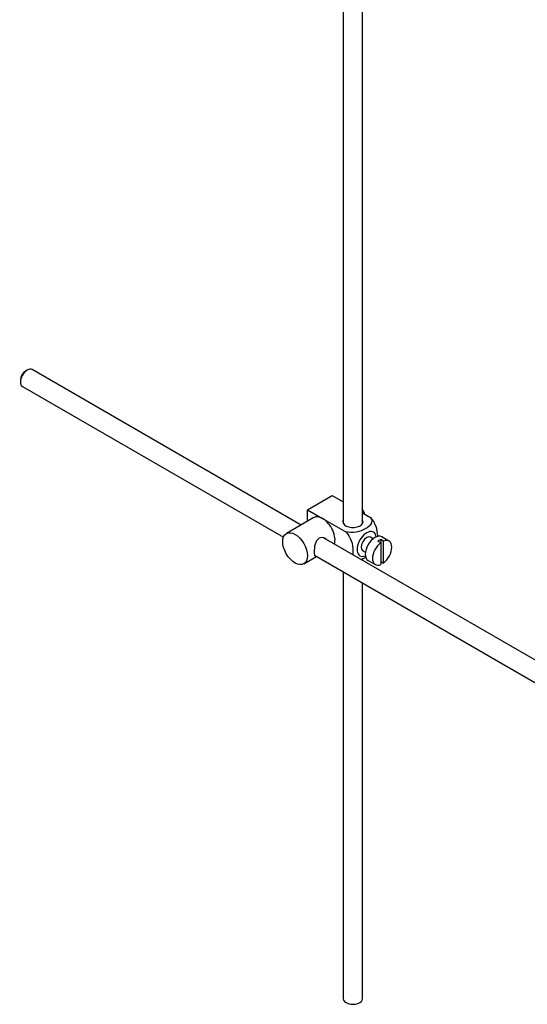
# Model space of a CAD drawing. Units: millimetres. Extents: x -408 to 1617, y 0 to 1289.
# Drawn here: x 1356 to 1486, y 14 to 267 of the extents above; entities that cross this region are included whole.
import ezdxf

# ---------------------------------------------------------------- set-up
doc = ezdxf.new("R2010")
doc.units = ezdxf.units.MM
for name, color, linetype in [('45387', 7, 'Continuous'), ('6776', 7, 'Continuous'), ('7719', 7, 'Continuous'), ('Défaut', 7, 'Continuous')]:
    doc.layers.add(name, color=color, linetype=linetype)

# ---------------------------------------------------------------- blocks, each defined once
blk = doc.blocks.new('SE1')
at = {"layer": '45387', "color": 7, "linetype": 'Continuous'}
for p, q in [((1357.69, 176.68), (1357.27, 176.44)), ((1428.03, 136.92), (1358.94, 176.81)), ((1355.92, 174.11), (1355.92, 173.62)), ((1356.44, 172.48), (1423.48, 133.77)), ((1549.11, 67.01), (1433.77, 133.6)), ((1431.5, 129.14), (1546.63, 62.67))]:
    blk.add_line(p, q, dxfattribs=at)
for centre, major_axis, start_param, end_param in [((1357.69, 174.64), (-1.25, -2.17), 3.141593, 6.283185), ((1357.27, 174.89), (0.95, 1.65), 0.785398, 2.356194)]:
    blk.add_ellipse(centre, major_axis=major_axis, ratio=0.57735, start_param=start_param, end_param=end_param, dxfattribs=at)
at = {"layer": '6776', "color": 7, "linetype": 'Continuous'}
for p, q in [((1429.67, 140.84), (1436.04, 144.51)), ((1436.04, 144.51), (1438.84, 142.89)), ((1429.67, 140.84), (1433.56, 138.59)), ((1429.67, 137.87), (1429.67, 140.84)), ((1443.84, 140.01), (1445.84, 138.85)), ((1431.31, 138.82), (1424.24, 134.73)), ((1433.56, 138.59), (1439.48, 135.18)), ((1446.56, 133.4), (1445.88, 133.79)), ((1447.78, 132.81), (1448.48, 132.4)), ((1449.19, 132.81), (1448.48, 133.22)), ((1448.48, 133.22), (1448.48, 132.4)), ((1448.48, 132.4), (1448.48, 126.74)), ((1450.59, 132.81), (1448.75, 133.87)), ((1449.19, 127.15), (1449.19, 132.81)), ((1443.88, 130.33), (1444.56, 129.93)), ((1428.74, 126.94), (1432.03, 128.84)), ((1445.25, 127.81), (1447.09, 126.74)), ((1448.48, 127.56), (1449.19, 127.15))]:
    blk.add_line(p, q, dxfattribs=at)
for centre, major_axis, start_param, end_param in [((1433.56, 134.92), (2.25, -3.9), 2.356194, 3.141593), ((1442.12, 139.86), (1.75, -3.03), 1.196915, 1.586568), ((1433.56, 134.92), (-2.25, 3.9), 3.595517, 5.497787), ((1441.34, 137.78), (-2.6, 0), 6.004938, 6.283185), ((1441.34, 137.78), (-2.6, 0), 0, 3.419839), ((1444.88, 132.06), (-1.75, -3.03), 2.490455, 6.283185), ((1444.88, 132.06), (-1, -1.73), 3.141593, 6.283185), ((1447, 130.84), (-1.75, -3.03), 3.141593, 6.283185), ((1448.84, 129.78), (1.75, 3.03), 0.928746, 3.783643), ((1448.13, 130.18), (1.75, 3.03), 0.642051, 0.928746), ((1448.84, 129.78), (-1.75, -3.03), 0.928746, 3.783643), ((1444.88, 132.06), (-1.75, -3.03), 0, 0.651137)]:
    blk.add_ellipse(centre, major_axis=major_axis, ratio=0.57735, start_param=start_param, end_param=end_param, dxfattribs=at)
blk.add_ellipse((1426.49, 130.84), major_axis=(-2.25, 3.9), ratio=0.57735, dxfattribs=at)
for points, knots in [([(1445.84, 138.85), (1446.26, 138.37), (1446.28, 137.79), (1445.72, 136.76), (1445.18, 136.31), (1443.86, 135.55), (1443.08, 135.24), (1441.31, 134.93), (1440.31, 134.94), (1439.48, 135.18)], [0, 0, 0, 0, 0.25, 0.25, 0.5, 0.5, 0.75, 0.75, 1, 1, 1, 1]), ([(1447.71, 133.91), (1447.71, 133.98), (1447.72, 134.04), (1447.71, 134.87), (1447.59, 135.7), (1446.97, 137.39), (1446.46, 138.25), (1445.84, 138.85)], [0.4782234, 0.4782234, 0.4782234, 0.4782234, 0.5, 0.5, 0.75, 0.75, 1, 1, 1, 1]), ([(1439.48, 135.18), (1440.11, 134.57), (1440.62, 133.71), (1441.23, 132.01), (1441.35, 131.17), (1441.35, 130.01), (1441.31, 129.62), (1441.23, 129.28)], [0, 0, 0, 0, 0.25, 0.25, 0.5, 0.5, 0.6331855, 0.6331855, 0.6331855, 0.6331855]), ([(1434.65, 133.11), (1434.53, 133.24), (1434.39, 133.36), (1433.75, 133.73), (1433.13, 133.79), (1432.13, 133.22), (1431.82, 132.62), (1431.45, 131.3), (1431.37, 130.55), (1431.37, 129.98)], [0.5839882, 0.5839882, 0.5839882, 0.5839882, 0.625, 0.625, 0.75, 0.75, 0.875, 0.875, 1, 1, 1, 1]), ([(1431.37, 129.98), (1431.37, 129.4), (1431.45, 129.05), (1431.69, 128.92), (1431.75, 128.91), (1431.83, 128.91)], [0, 0, 0, 0, 0.125, 0.125, 0.1623801, 0.1623801, 0.1623801, 0.1623801]), ([(1443.37, 128.05), (1443.8, 128.2), (1444.19, 128.39), (1444.58, 128.61), (1444.61, 128.63), (1444.65, 128.65)], [0.3652906, 0.3652906, 0.3652906, 0.3652906, 0.5, 0.5, 0.5135971, 0.5135971, 0.5135971, 0.5135971])]:
    blk.add_open_spline(points, degree=3, knots=knots, dxfattribs=at)
at = {"layer": '7719', "color": 7, "linetype": 'Continuous'}
for p, q in [((1438.84, 318.84), (1438.84, 137.36)), ((1443.84, 137.36), (1443.84, 319.16)), ((1443.84, 127.79), (1443.84, 128.3)), ((1438.84, 124.9), (1438.84, 15.3)), ((1443.84, 15.3), (1443.84, 122.02))]:
    blk.add_line(p, q, dxfattribs=at)
blk.add_ellipse((1441.34, 15.3), major_axis=(-2.5, 0), ratio=0.57735, start_param=0, end_param=3.141593, dxfattribs=at)

msp = doc.modelspace()

# ---------------------------------------------------------------- block references
at = {"layer": 'Défaut'}
msp.add_blockref('SE1', (0, 0), dxfattribs=at)

doc.saveas('drawing.dxf')
